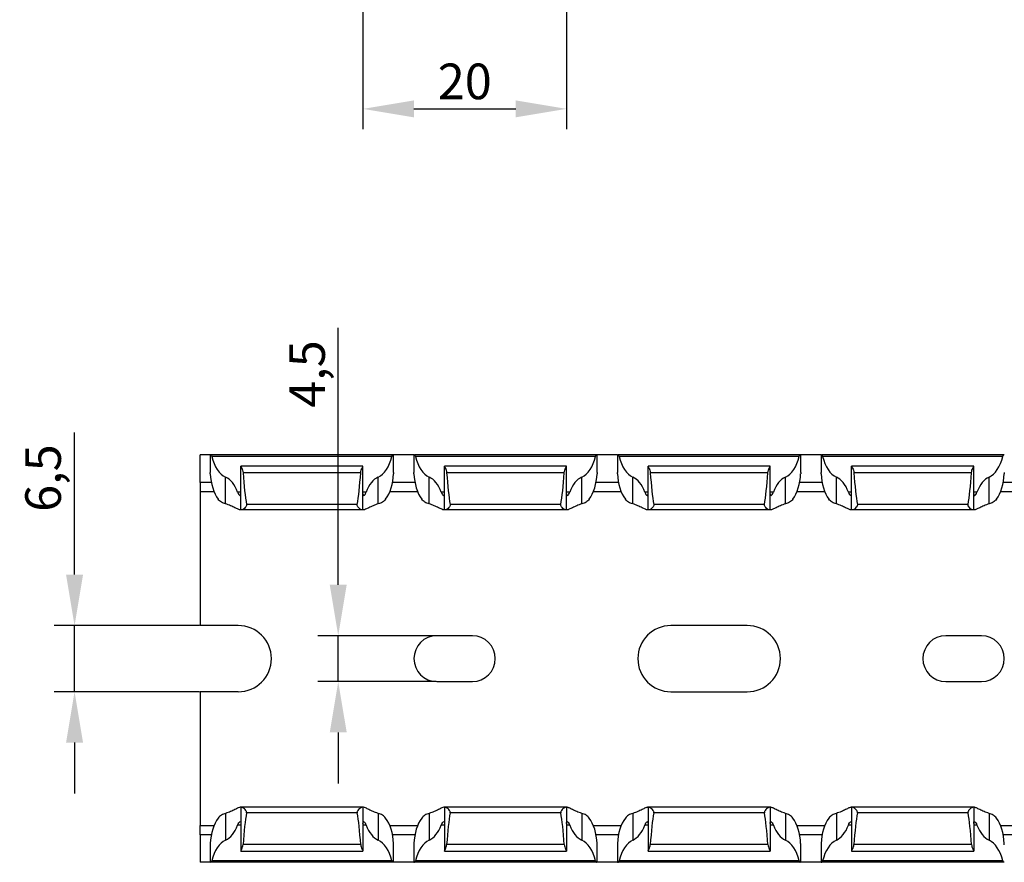
# Model space of a CAD drawing. Units: millimetres. Extents: x 63 to 642, y 69 to 293.
# Drawn here: x 125 to 221, y 69 to 151 of the extents above; entities that cross this region are included whole.
import ezdxf

# ---------------------------------------------------------------- set-up
doc = ezdxf.new("R2010")
doc.units = ezdxf.units.MM
doc.header["$PDSIZE"] = -1
doc.layers.add('Размеры', color=8, linetype='Continuous')
doc.styles.add('SLDTEXTSTYLE0', font='verdana.ttf')
doc.dimstyles.new('SLDDIMSTYLE1', dxfattribs={"dimtxt": 3.5, "dimasz": 5, "dimexe": 2, "dimexo": 0.0625, "dimgap": 0.875, "dimtad": 1, "dimdec": 1, "dimrnd": 1e-09, "dimzin": 9, "dimtxsty": 'SLDTEXTSTYLE0', "dimcen": 0.09, "dimadec": 1, "dimazin": 3, "dimtfac": 1, "dimtdec": 1, "dimtmove": 0, "dimatfit": 0, "dimfxl": 1, "dimfrac": 2, "dimtolj": 1, "dimtzin": 12, "dimarcsym": 0})

# ---------------------------------------------------------------- blocks, each defined once
blk = doc.blocks.new('*D15')
at = {"layer": 'Defpoints', "color": 0, "transparency": 16777216}
for p in [(130.105, 91.763), (142.437, 91.763), (142.437, 85.263)]:
    blk.add_point(p, dxfattribs=at)
at = {"layer": 'Размеры', "color": 0, "lineweight": -2, "transparency": 16777216}
for p, q in [((130.105, 96.763), (130.105, 110.722)), ((142.375, 91.763), (128.105, 91.763)), ((130.105, 85.263), (130.105, 91.763)), ((142.375, 85.263), (128.105, 85.263)), ((130.105, 80.263), (130.105, 75.263))]:
    blk.add_line(p, q, dxfattribs=at)
at = {"layer": 'Размеры', "color": 0, "transparency": 16777216}
for points in [[(129.271, 96.763), (130.938, 96.763), (130.105, 91.763)], [(129.271, 80.263), (130.938, 80.263), (130.105, 85.263)]]:
    blk.add_solid(points, dxfattribs=at)
at = {"layer": 'Размеры', "color": 0, "transparency": 16777216, "insert": (127.012, 106.243), "char_height": 3.5, "attachment_point": 5, "rotation": 90, "style": 'SLDTEXTSTYLE0'}
blk.add_mtext('\\A1;6,5', dxfattribs=at)
blk = doc.blocks.new('*D16')
at = {"layer": 'Defpoints', "color": 0, "transparency": 16777216}
for p in [(156.006, 90.763), (167.437, 90.763), (165.687, 86.263)]:
    blk.add_point(p, dxfattribs=at)
at = {"layer": 'Размеры', "color": 0, "lineweight": -2, "transparency": 16777216}
for p, q in [((156.006, 95.763), (156.006, 121.011)), ((167.375, 90.763), (154.006, 90.763)), ((156.006, 86.263), (156.006, 90.763)), ((165.625, 86.263), (154.006, 86.263)), ((156.006, 81.263), (156.006, 76.263))]:
    blk.add_line(p, q, dxfattribs=at)
at = {"layer": 'Размеры', "color": 0, "transparency": 16777216}
for points in [[(155.173, 95.763), (156.84, 95.763), (156.006, 90.763)], [(155.173, 81.263), (156.84, 81.263), (156.006, 86.263)]]:
    blk.add_solid(points, dxfattribs=at)
at = {"layer": 'Размеры', "color": 0, "transparency": 16777216, "insert": (152.946, 116.461), "char_height": 3.5, "attachment_point": 5, "rotation": 90, "style": 'SLDTEXTSTYLE0'}
blk.add_mtext('\\A1;4,5', dxfattribs=at)
blk = doc.blocks.new('*D17')
at = {"layer": 'Defpoints', "color": 0, "transparency": 16777216}
for p in [(158.437, 171.301), (178.437, 171.301), (178.437, 142.5)]:
    blk.add_point(p, dxfattribs=at)
at = {"layer": 'Размеры', "color": 0, "lineweight": -2, "transparency": 16777216}
for p, q in [((158.437, 171.238), (158.437, 140.5)), ((178.437, 171.238), (178.437, 140.5)), ((163.437, 142.5), (173.437, 142.5))]:
    blk.add_line(p, q, dxfattribs=at)
at = {"layer": 'Размеры', "color": 0, "transparency": 16777216}
for points in [[(163.437, 143.333), (163.437, 141.667), (158.437, 142.5)], [(173.437, 143.333), (173.437, 141.667), (178.437, 142.5)]]:
    blk.add_solid(points, dxfattribs=at)
at = {"layer": 'Размеры', "color": 0, "transparency": 16777216, "insert": (168.437, 145.198), "char_height": 3.5, "attachment_point": 5, "style": 'SLDTEXTSTYLE0'}
blk.add_mtext('\\A1;20', dxfattribs=at)

msp = doc.modelspace()

# ---------------------------------------------------------------- linework, layer by layer
at = {"color": 7, "linetype": 'Continuous', "lineweight": 30}
for p, q in [((142.437, 105.813), (142.437, 108.513)), ((143.437, 108.513), (142.437, 108.513)), ((143.437, 108.513), (143.437, 106.784)), ((143.504, 108.513), (143.437, 108.513)), ((161.37, 108.513), (143.504, 108.513)), ((161.282, 108.363), (143.592, 108.363)), ((161.437, 108.513), (161.37, 108.513)), ((161.437, 106.783), (161.437, 108.513)), ((163.437, 108.513), (161.437, 108.513)), ((163.437, 108.513), (163.437, 106.784)), ((163.437, 108.513), (163.504, 108.513)), ((181.37, 108.513), (163.504, 108.513)), ((181.282, 108.363), (163.592, 108.363)), ((181.437, 108.513), (181.37, 108.513)), ((181.437, 106.783), (181.437, 108.513)), ((183.437, 108.513), (181.437, 108.513)), ((183.437, 108.513), (183.437, 106.782)), ((183.437, 108.513), (183.504, 108.513)), ((201.37, 108.513), (183.504, 108.513)), ((201.282, 108.363), (183.592, 108.363)), ((201.437, 108.513), (201.37, 108.513)), ((201.437, 106.783), (201.437, 108.513)), ((203.437, 108.513), (201.437, 108.513)), ((203.437, 108.513), (203.437, 106.782)), ((203.437, 108.513), (203.504, 108.513)), ((221.37, 108.513), (203.504, 108.513)), ((221.282, 108.363), (203.592, 108.363)), ((221.437, 108.513), (221.37, 108.513)), ((158.437, 107.413), (146.437, 107.413)), ((146.437, 107.413), (146.437, 107.41)), ((146.437, 103.113), (146.437, 107.41)), ((158.437, 107.41), (158.437, 107.413)), ((158.437, 103.113), (158.437, 107.41)), ((178.437, 107.413), (166.437, 107.413)), ((166.437, 107.413), (166.437, 107.41)), ((166.437, 103.113), (166.437, 107.41)), ((178.437, 107.41), (178.437, 107.413)), ((178.437, 103.113), (178.437, 107.41)), ((198.437, 107.413), (186.437, 107.413)), ((186.437, 107.413), (186.437, 107.41)), ((186.437, 103.113), (186.437, 107.41)), ((198.437, 107.41), (198.437, 107.413)), ((198.437, 103.113), (198.437, 107.41)), ((218.437, 107.413), (206.437, 107.413)), ((206.437, 107.413), (206.437, 107.41)), ((206.437, 103.113), (206.437, 107.41)), ((218.437, 107.41), (218.437, 107.413)), ((218.437, 103.113), (218.437, 107.41)), ((158.216, 106.774), (146.658, 106.774)), ((178.216, 106.774), (166.658, 106.774)), ((198.216, 106.774), (186.658, 106.774)), ((218.216, 106.774), (206.658, 106.774)), ((142.437, 105.813), (142.437, 104.913)), ((144.937, 103.706), (144.937, 106.346)), ((159.937, 103.706), (159.937, 106.346)), ((164.937, 103.706), (164.937, 106.346)), ((179.937, 103.706), (179.937, 106.346)), ((184.937, 103.706), (184.937, 106.346)), ((199.937, 103.706), (199.937, 106.346)), ((204.937, 103.706), (204.937, 106.346)), ((219.937, 103.706), (219.937, 106.346)), ((142.437, 104.913), (143.799, 104.913)), ((142.437, 104.913), (142.437, 91.763)), ((161.075, 104.913), (163.799, 104.913)), ((181.075, 104.913), (183.799, 104.913)), ((201.075, 104.913), (203.799, 104.913)), ((221.075, 104.913), (223.799, 104.913)), ((157.873, 103.657), (147.001, 103.657)), ((177.873, 103.657), (167.001, 103.657)), ((197.873, 103.657), (187.001, 103.657)), ((217.873, 103.657), (207.001, 103.657)), ((146.437, 103.113), (146.38, 103.113)), ((146.522, 103.113), (146.437, 103.113)), ((158.353, 103.113), (146.522, 103.113)), ((158.437, 103.113), (158.353, 103.113)), ((158.494, 103.113), (158.437, 103.113)), ((166.437, 103.113), (166.38, 103.113)), ((166.522, 103.113), (166.437, 103.113)), ((178.353, 103.113), (166.522, 103.113)), ((178.437, 103.113), (178.353, 103.113)), ((178.494, 103.113), (178.437, 103.113)), ((186.437, 103.113), (186.38, 103.113)), ((186.522, 103.113), (186.437, 103.113)), ((198.353, 103.113), (186.522, 103.113)), ((198.437, 103.113), (198.353, 103.113)), ((198.494, 103.113), (198.437, 103.113)), ((206.437, 103.113), (206.38, 103.113)), ((206.522, 103.113), (206.437, 103.113)), ((218.353, 103.113), (206.522, 103.113)), ((218.437, 103.113), (218.353, 103.113)), ((218.494, 103.113), (218.437, 103.113)), ((146.187, 91.763), (142.437, 91.763)), ((196.187, 91.763), (188.687, 91.763)), ((169.187, 90.763), (165.687, 90.763)), ((219.187, 90.763), (215.687, 90.763)), ((165.687, 86.263), (169.187, 86.263)), ((215.687, 86.263), (219.187, 86.263)), ((146.187, 85.263), (142.437, 85.263)), ((142.437, 85.263), (142.437, 72.113)), ((188.687, 85.263), (196.187, 85.263)), ((146.437, 73.913), (146.38, 73.913)), ((146.437, 73.913), (146.437, 69.617)), ((146.522, 73.913), (146.437, 73.913)), ((158.353, 73.913), (146.522, 73.913)), ((158.437, 73.913), (158.353, 73.913)), ((158.437, 73.913), (158.437, 69.617)), ((158.494, 73.913), (158.437, 73.913)), ((166.437, 73.913), (166.38, 73.913)), ((166.437, 73.913), (166.437, 69.617)), ((166.522, 73.913), (166.437, 73.913)), ((178.353, 73.913), (166.522, 73.913)), ((178.437, 73.913), (178.353, 73.913)), ((178.437, 73.913), (178.437, 69.617)), ((178.494, 73.913), (178.437, 73.913)), ((186.437, 73.913), (186.38, 73.913)), ((186.437, 73.913), (186.437, 69.617)), ((186.522, 73.913), (186.437, 73.913)), ((198.353, 73.913), (186.522, 73.913)), ((198.437, 73.913), (198.353, 73.913)), ((198.437, 73.913), (198.437, 69.617)), ((198.494, 73.913), (198.437, 73.913)), ((206.437, 73.913), (206.38, 73.913)), ((206.437, 73.913), (206.437, 69.617)), ((206.522, 73.913), (206.437, 73.913)), ((218.353, 73.913), (206.522, 73.913)), ((218.437, 73.913), (218.353, 73.913)), ((218.437, 73.913), (218.437, 69.617)), ((218.494, 73.913), (218.437, 73.913)), ((144.937, 73.32), (144.937, 70.68)), ((157.873, 73.37), (147.001, 73.37)), ((159.937, 73.32), (159.937, 70.68)), ((164.937, 73.32), (164.937, 70.68)), ((177.873, 73.37), (167.001, 73.37)), ((179.937, 73.32), (179.937, 70.68)), ((184.937, 73.32), (184.937, 70.68)), ((197.873, 73.37), (187.001, 73.37)), ((199.937, 73.32), (199.937, 70.68)), ((204.937, 73.32), (204.937, 70.68)), ((217.873, 73.37), (207.001, 73.37)), ((219.937, 73.32), (219.937, 70.68)), ((142.437, 72.113), (143.799, 72.113)), ((142.437, 71.213), (142.437, 72.113)), ((161.075, 72.113), (163.799, 72.113)), ((181.075, 72.113), (183.799, 72.113)), ((201.075, 72.113), (203.799, 72.113)), ((221.075, 72.113), (223.799, 72.113)), ((142.437, 71.213), (142.437, 68.513)), ((143.437, 70.242), (143.437, 68.513)), ((158.216, 70.252), (146.658, 70.252)), ((161.437, 68.513), (161.437, 70.243)), ((163.437, 70.242), (163.437, 68.513)), ((178.216, 70.252), (166.658, 70.252)), ((181.437, 68.513), (181.437, 70.243)), ((183.437, 70.244), (183.437, 68.513)), ((198.216, 70.252), (186.658, 70.252)), ((201.437, 68.513), (201.437, 70.243)), ((203.437, 70.244), (203.437, 68.513)), ((218.216, 70.252), (206.658, 70.252)), ((146.437, 69.613), (146.437, 69.617)), ((146.437, 69.613), (158.437, 69.613)), ((158.437, 69.617), (158.437, 69.613)), ((166.437, 69.613), (166.437, 69.617)), ((166.437, 69.613), (178.437, 69.613)), ((178.437, 69.617), (178.437, 69.613)), ((186.437, 69.613), (186.437, 69.617)), ((186.437, 69.613), (198.437, 69.613)), ((198.437, 69.617), (198.437, 69.613)), ((206.437, 69.613), (206.437, 69.617)), ((206.437, 69.613), (218.437, 69.613)), ((218.437, 69.617), (218.437, 69.613)), ((143.437, 68.513), (142.437, 68.513)), ((143.504, 68.513), (143.437, 68.513)), ((161.37, 68.513), (143.504, 68.513)), ((161.282, 68.663), (143.592, 68.663)), ((161.437, 68.513), (161.37, 68.513)), ((163.437, 68.513), (161.437, 68.513)), ((163.437, 68.513), (163.504, 68.513)), ((181.37, 68.513), (163.504, 68.513)), ((181.282, 68.663), (163.592, 68.663)), ((181.437, 68.513), (181.37, 68.513)), ((183.437, 68.513), (181.437, 68.513)), ((183.437, 68.513), (183.504, 68.513)), ((201.37, 68.513), (183.504, 68.513)), ((201.282, 68.663), (183.592, 68.663)), ((201.437, 68.513), (201.37, 68.513)), ((203.437, 68.513), (201.437, 68.513)), ((203.437, 68.513), (203.504, 68.513)), ((221.37, 68.513), (203.504, 68.513)), ((221.282, 68.663), (203.592, 68.663)), ((221.437, 68.513), (221.37, 68.513))]:
    msp.add_line(p, q, dxfattribs=at)
at = {"color": 8, "linetype": 'Continuous', "lineweight": 30}
for p, q in [((143.538, 105.813), (142.437, 105.813)), ((163.538, 105.813), (161.336, 105.813)), ((183.538, 105.813), (181.336, 105.813)), ((203.538, 105.813), (201.336, 105.813)), ((223.538, 105.813), (221.336, 105.813)), ((146.437, 104.863), (146.12, 104.863)), ((158.754, 104.863), (158.437, 104.863)), ((166.437, 104.863), (166.12, 104.863)), ((178.754, 104.863), (178.437, 104.863)), ((186.437, 104.863), (186.12, 104.863)), ((198.754, 104.863), (198.437, 104.863)), ((206.437, 104.863), (206.12, 104.863)), ((218.754, 104.863), (218.437, 104.863)), ((146.437, 72.163), (146.12, 72.163)), ((158.754, 72.163), (158.437, 72.163)), ((166.437, 72.163), (166.12, 72.163)), ((178.754, 72.163), (178.437, 72.163)), ((186.437, 72.163), (186.12, 72.163)), ((198.754, 72.163), (198.437, 72.163)), ((206.437, 72.163), (206.12, 72.163)), ((218.754, 72.163), (218.437, 72.163)), ((143.538, 71.213), (142.437, 71.213)), ((163.538, 71.213), (161.336, 71.213)), ((183.538, 71.213), (181.336, 71.213)), ((203.538, 71.213), (201.336, 71.213)), ((223.538, 71.213), (221.336, 71.213))]:
    msp.add_line(p, q, dxfattribs=at)
at = {"color": 7, "linetype": 'Continuous', "lineweight": 30}
for centre, radius, start, end in [((146.187, 88.513), 3.25, 270, 90), ((188.687, 88.513), 3.25, 90, 270), ((196.187, 88.513), 3.25, 270, 90), ((165.687, 88.513), 2.25, 90, 270), ((169.187, 88.513), 2.25, 270, 90), ((215.687, 88.513), 2.25, 90, 270), ((219.187, 88.513), 2.25, 270, 90)]:
    msp.add_arc(centre, radius, start, end, dxfattribs=at)
for centre, major_axis, ratio, start_param, end_param in [((145.437, 109.7), (0, 3.464), 0.57735, 1.96708, 2.888912), ((159.437, 109.7), (0, 3.464), 0.57735, 3.394273, 4.316105), ((165.437, 109.7), (0, 3.464), 0.57735, 1.96708, 2.888912), ((179.437, 109.7), (0, 3.464), 0.57735, 3.394273, 4.316105), ((185.437, 109.7), (0, 3.464), 0.57735, 1.96708, 2.888912), ((199.437, 109.7), (0, 3.464), 0.57735, 3.394273, 4.316105), ((205.437, 109.7), (0, 3.464), 0.57735, 1.96708, 2.888912), ((219.437, 109.7), (0, 3.464), 0.57735, 3.394273, 4.316105), ((145.437, 106.9), (0, 3.464), 0.57735, 1.6393, 2.48183), ((147.437, 113.944), (0, 11.43), 0.087489, 2.248826, 2.690566), ((157.437, 113.944), (0, 11.43), 0.087489, 3.592619, 4.034359), ((159.437, 106.9), (0, 3.464), 0.57735, 3.801355, 4.643885), ((165.437, 106.9), (0, 3.464), 0.57735, 1.6393, 2.48183), ((167.437, 113.944), (0, 11.43), 0.087489, 2.248826, 2.690566), ((177.437, 113.944), (0, 11.43), 0.087489, 3.592619, 4.034359), ((179.437, 106.9), (0, 3.464), 0.57735, 3.801355, 4.643885), ((185.437, 106.9), (0, 3.464), 0.57735, 1.6393, 2.48183), ((187.437, 113.944), (0, 11.43), 0.087489, 2.248826, 2.690566), ((197.437, 113.944), (0, 11.43), 0.087489, 3.592619, 4.034359), ((199.437, 106.9), (0, 3.464), 0.57735, 3.801355, 4.643885), ((205.437, 106.9), (0, 3.464), 0.57735, 1.6393, 2.48183), ((207.437, 113.944), (0, 11.43), 0.087489, 2.248826, 2.690566), ((217.437, 113.944), (0, 11.43), 0.087489, 3.592619, 4.034359), ((219.437, 106.9), (0, 3.464), 0.57735, 3.801355, 4.643885), ((144.437, 102.992), (0, 3.464), 0.57735, 5.282988, 6.030505), ((160.437, 102.992), (0, 3.464), 0.57735, 0.25268, 1.000198), ((164.437, 102.992), (0, 3.464), 0.57735, 5.282988, 6.030505), ((180.437, 102.992), (0, 3.464), 0.57735, 0.25268, 1.000198), ((184.437, 102.992), (0, 3.464), 0.57735, 5.282988, 6.030505), ((200.437, 102.992), (0, 3.464), 0.57735, 0.25268, 1.000198), ((204.437, 102.992), (0, 3.464), 0.57735, 5.282988, 6.030505), ((220.437, 102.992), (0, 3.464), 0.57735, 0.25268, 1.000198), ((145.437, 70.126), (0, 3.464), 0.57735, 0.659763, 1.502293), ((147.437, 63.082), (0, 11.43), 0.087489, 0.451027, 0.892766), ((157.437, 63.082), (0, 11.43), 0.087489, 5.390419, 5.832158), ((159.437, 70.126), (0, 3.464), 0.57735, 4.780893, 5.623423), ((165.437, 70.126), (0, 3.464), 0.57735, 0.659763, 1.502293), ((167.437, 63.082), (0, 11.43), 0.087489, 0.451027, 0.892766), ((177.437, 63.082), (0, 11.43), 0.087489, 5.390419, 5.832158), ((179.437, 70.126), (0, 3.464), 0.57735, 4.780893, 5.623423), ((185.437, 70.126), (0, 3.464), 0.57735, 0.659763, 1.502293), ((187.437, 63.082), (0, 11.43), 0.087489, 0.451027, 0.892766), ((197.437, 63.082), (0, 11.43), 0.087489, 5.390419, 5.832158), ((199.437, 70.126), (0, 3.464), 0.57735, 4.780893, 5.623423), ((205.437, 70.126), (0, 3.464), 0.57735, 0.659763, 1.502293), ((207.437, 63.082), (0, 11.43), 0.087489, 0.451027, 0.892766), ((217.437, 63.082), (0, 11.43), 0.087489, 5.390419, 5.832158), ((219.437, 70.126), (0, 3.464), 0.57735, 4.780893, 5.623423), ((144.437, 74.034), (0, 3.464), 0.57735, 3.394273, 4.14179), ((160.437, 74.034), (0, 3.464), 0.57735, 2.141395, 2.888912), ((164.437, 74.034), (0, 3.464), 0.57735, 3.394273, 4.14179), ((180.437, 74.034), (0, 3.464), 0.57735, 2.141395, 2.888912), ((184.437, 74.034), (0, 3.464), 0.57735, 3.394273, 4.14179), ((200.437, 74.034), (0, 3.464), 0.57735, 2.141395, 2.888912), ((204.437, 74.034), (0, 3.464), 0.57735, 3.394273, 4.14179), ((220.437, 74.034), (0, 3.464), 0.57735, 2.141395, 2.888912), ((145.437, 67.326), (0, 3.464), 0.57735, 0.25268, 1.174513), ((159.437, 67.326), (0, 3.464), 0.57735, 5.108673, 6.030505), ((165.437, 67.326), (0, 3.464), 0.57735, 0.25268, 1.174513), ((179.437, 67.326), (0, 3.464), 0.57735, 5.108673, 6.030505), ((185.437, 67.326), (0, 3.464), 0.57735, 0.25268, 1.174513), ((199.437, 67.326), (0, 3.464), 0.57735, 5.108673, 6.030505), ((205.437, 67.326), (0, 3.464), 0.57735, 0.25268, 1.174513), ((219.437, 67.326), (0, 3.464), 0.57735, 5.108673, 6.030505)]:
    msp.add_ellipse(centre, major_axis=major_axis, ratio=ratio, start_param=start_param, end_param=end_param, dxfattribs=at)
for points in [[(143.504, 108.513), (143.532, 108.513), (143.57, 108.456), (143.592, 108.363)], [(161.282, 108.363), (161.305, 108.456), (161.342, 108.513), (161.37, 108.513)], [(163.504, 108.513), (163.532, 108.513), (163.57, 108.456), (163.592, 108.363)], [(143.504, 68.513), (143.532, 68.513), (143.57, 68.57), (143.592, 68.663)], [(161.282, 68.663), (161.305, 68.57), (161.342, 68.513), (161.37, 68.513)], [(163.504, 68.513), (163.532, 68.513), (163.57, 68.57), (163.592, 68.663)]]:
    msp.add_open_spline(points, degree=3, dxfattribs=at)
for points, knots in [([(181.282, 108.363), (181.293, 108.409), (181.309, 108.447), (181.34, 108.499), (181.356, 108.513), (181.37, 108.513)], [0, 0, 0, 0, 0.5, 0.5, 1, 1, 1, 1]), ([(183.504, 108.513), (183.518, 108.513), (183.534, 108.499), (183.566, 108.447), (183.581, 108.41), (183.592, 108.363)], [0, 0, 0, 0, 0.5, 0.5, 1, 1, 1, 1]), ([(201.282, 108.363), (201.293, 108.409), (201.309, 108.447), (201.34, 108.499), (201.356, 108.513), (201.37, 108.513)], [0, 0, 0, 0, 0.5, 0.5, 1, 1, 1, 1]), ([(203.504, 108.513), (203.518, 108.513), (203.534, 108.499), (203.566, 108.447), (203.581, 108.41), (203.592, 108.363)], [0, 0, 0, 0, 0.5, 0.5, 1, 1, 1, 1]), ([(221.282, 108.363), (221.293, 108.409), (221.309, 108.447), (221.34, 108.499), (221.356, 108.513), (221.37, 108.513)], [0, 0, 0, 0, 0.5, 0.5, 1, 1, 1, 1]), ([(146.437, 107.41), (146.437, 107.393), (146.482, 107.315), (146.587, 107.09), (146.647, 106.941), (146.658, 106.774)], [0, 0, 0, 0, 0.5, 0.5, 1, 1, 1, 1]), ([(158.216, 106.774), (158.228, 106.941), (158.288, 107.091), (158.366, 107.259), (158.391, 107.307), (158.427, 107.378), (158.437, 107.401), (158.437, 107.41)], [0, 0, 0, 0, 0.5, 0.5, 0.75, 0.75, 1, 1, 1, 1]), ([(166.437, 107.41), (166.437, 107.401), (166.448, 107.378), (166.484, 107.306), (166.508, 107.259), (166.587, 107.09), (166.647, 106.941), (166.658, 106.774)], [0, 0, 0, 0, 0.25, 0.25, 0.5, 0.5, 1, 1, 1, 1]), ([(178.216, 106.774), (178.228, 106.94), (178.288, 107.091), (178.366, 107.259), (178.391, 107.307), (178.427, 107.378), (178.437, 107.401), (178.437, 107.41)], [0, 0, 0, 0, 0.5, 0.5, 0.75, 0.75, 1, 1, 1, 1]), ([(186.437, 107.41), (186.437, 107.401), (186.448, 107.378), (186.483, 107.307), (186.508, 107.259), (186.587, 107.09), (186.647, 106.941), (186.658, 106.774)], [0, 0, 0, 0, 0.25, 0.25, 0.5, 0.5, 1, 1, 1, 1]), ([(198.216, 106.774), (198.228, 106.94), (198.288, 107.091), (198.366, 107.259), (198.391, 107.307), (198.427, 107.378), (198.437, 107.401), (198.437, 107.41)], [0, 0, 0, 0, 0.5, 0.5, 0.75, 0.75, 1, 1, 1, 1]), ([(206.437, 107.41), (206.437, 107.401), (206.448, 107.378), (206.483, 107.307), (206.508, 107.259), (206.587, 107.09), (206.647, 106.941), (206.658, 106.774)], [0, 0, 0, 0, 0.25, 0.25, 0.5, 0.5, 1, 1, 1, 1]), ([(218.216, 106.774), (218.228, 106.94), (218.288, 107.091), (218.366, 107.259), (218.391, 107.307), (218.427, 107.378), (218.437, 107.401), (218.437, 107.41)], [0, 0, 0, 0, 0.5, 0.5, 0.75, 0.75, 1, 1, 1, 1]), ([(143.442, 106.663), (143.441, 106.691), (143.438, 106.743), (143.438, 106.771), (143.437, 106.784)], [0, 0, 0, 0, 0.5427885, 1, 1, 1, 1]), ([(161.437, 106.783), (161.437, 106.773), (161.437, 106.748), (161.434, 106.699), (161.433, 106.667), (161.432, 106.663)], [0, 0, 0, 0, 0.388498, 0.929495, 1, 1, 1, 1]), ([(163.442, 106.663), (163.441, 106.691), (163.438, 106.743), (163.438, 106.771), (163.437, 106.784)], [0, 0, 0, 0, 0.542789, 1, 1, 1, 1]), ([(181.437, 106.783), (181.437, 106.773), (181.437, 106.748), (181.434, 106.699), (181.433, 106.667), (181.433, 106.663)], [0, 0, 0, 0, 0.388498, 0.929495, 1, 1, 1, 1]), ([(183.442, 106.663), (183.441, 106.675), (183.44, 106.715), (183.437, 106.761), (183.438, 106.777), (183.438, 106.782)], [0, 0, 0, 0, 0.232474, 0.777062, 1, 1, 1, 1]), ([(201.437, 106.783), (201.437, 106.773), (201.437, 106.748), (201.434, 106.699), (201.433, 106.667), (201.433, 106.663)], [0, 0, 0, 0, 0.388498, 0.929495, 1, 1, 1, 1]), ([(203.442, 106.663), (203.441, 106.675), (203.44, 106.715), (203.437, 106.761), (203.438, 106.777), (203.438, 106.782)], [0, 0, 0, 0, 0.232474, 0.777062, 1, 1, 1, 1]), ([(221.437, 106.783), (221.437, 106.773), (221.437, 106.748), (221.434, 106.699), (221.433, 106.667), (221.433, 106.663)], [0, 0, 0, 0, 0.388498, 0.929495, 1, 1, 1, 1]), ([(146.12, 104.863), (146.154, 104.773), (146.195, 104.698), (146.275, 104.582), (146.315, 104.542), (146.378, 104.506), (146.403, 104.511), (146.432, 104.57), (146.437, 104.624), (146.437, 104.698)], [0, 0, 0, 0, 0.25, 0.25, 0.5, 0.5, 0.75, 0.75, 1, 1, 1, 1]), ([(158.437, 104.698), (158.437, 104.625), (158.442, 104.57), (158.472, 104.51), (158.496, 104.506), (158.56, 104.542), (158.599, 104.582), (158.68, 104.698), (158.721, 104.773), (158.754, 104.863)], [0, 0, 0, 0, 0.25, 0.25, 0.5, 0.5, 0.75, 0.75, 1, 1, 1, 1]), ([(166.12, 104.863), (166.154, 104.773), (166.195, 104.698), (166.275, 104.582), (166.315, 104.542), (166.378, 104.506), (166.403, 104.511), (166.432, 104.57), (166.437, 104.624), (166.437, 104.698)], [0, 0, 0, 0, 0.25, 0.25, 0.5, 0.5, 0.75, 0.75, 1, 1, 1, 1]), ([(178.437, 104.698), (178.437, 104.625), (178.442, 104.57), (178.472, 104.511), (178.496, 104.506), (178.592, 104.56), (178.688, 104.685), (178.754, 104.863)], [0, 0, 0, 0, 0.25, 0.25, 0.5, 0.5, 1, 1, 1, 1]), ([(186.12, 104.863), (186.187, 104.684), (186.283, 104.559), (186.378, 104.506), (186.403, 104.511), (186.432, 104.57), (186.437, 104.624), (186.437, 104.698)], [0, 0, 0, 0, 0.5, 0.5, 0.75, 0.75, 1, 1, 1, 1]), ([(198.437, 104.698), (198.437, 104.625), (198.442, 104.57), (198.472, 104.511), (198.496, 104.506), (198.592, 104.56), (198.688, 104.685), (198.754, 104.863)], [0, 0, 0, 0, 0.25, 0.25, 0.5, 0.5, 1, 1, 1, 1]), ([(206.12, 104.863), (206.187, 104.684), (206.283, 104.559), (206.378, 104.506), (206.403, 104.511), (206.432, 104.57), (206.437, 104.624), (206.437, 104.698)], [0, 0, 0, 0, 0.5, 0.5, 0.75, 0.75, 1, 1, 1, 1]), ([(218.437, 104.698), (218.437, 104.625), (218.442, 104.57), (218.472, 104.511), (218.496, 104.506), (218.592, 104.56), (218.688, 104.685), (218.754, 104.863)], [0, 0, 0, 0, 0.25, 0.25, 0.5, 0.5, 1, 1, 1, 1]), ([(144.937, 103.706), (144.787, 103.744), (144.65, 103.798), (144.402, 103.952), (144.298, 104.047), (144.211, 104.163)], [0, 0, 0, 0, 0.5, 0.5, 1, 1, 1, 1]), ([(146.38, 103.113), (146.335, 103.113), (146.266, 103.137), (146.084, 103.218), (145.975, 103.273), (145.724, 103.399), (145.585, 103.468), (145.281, 103.599), (145.115, 103.661), (144.937, 103.706)], [0, 0, 0, 0, 0.25, 0.25, 0.5, 0.5, 0.75, 0.75, 1, 1, 1, 1]), ([(147.001, 103.657), (147.009, 103.616), (147.005, 103.574), (146.981, 103.497), (146.961, 103.462), (146.895, 103.366), (146.843, 103.313), (146.74, 103.222), (146.689, 103.185), (146.596, 103.13), (146.555, 103.113), (146.522, 103.113)], [0, 0, 0, 0, 0.125, 0.125, 0.25, 0.25, 0.5, 0.5, 0.75, 0.75, 1, 1, 1, 1]), ([(158.353, 103.113), (158.32, 103.113), (158.278, 103.13), (158.185, 103.185), (158.134, 103.222), (158.031, 103.313), (157.979, 103.366), (157.913, 103.462), (157.893, 103.498), (157.869, 103.574), (157.866, 103.616), (157.873, 103.657)], [0, 0, 0, 0, 0.25, 0.25, 0.5, 0.5, 0.75, 0.75, 0.875, 0.875, 1, 1, 1, 1]), ([(159.937, 103.706), (159.76, 103.662), (159.595, 103.6), (159.292, 103.469), (159.151, 103.399), (158.902, 103.275), (158.791, 103.218), (158.61, 103.138), (158.539, 103.113), (158.494, 103.113)], [0, 0, 0, 0, 0.25, 0.25, 0.5, 0.5, 0.75, 0.75, 1, 1, 1, 1]), ([(160.663, 104.163), (160.577, 104.047), (160.473, 103.952), (160.224, 103.798), (160.087, 103.744), (159.937, 103.706)], [0, 0, 0, 0, 0.5, 0.5, 1, 1, 1, 1]), ([(164.937, 103.706), (164.788, 103.743), (164.65, 103.798), (164.402, 103.952), (164.298, 104.047), (164.211, 104.163)], [0, 0, 0, 0, 0.5, 0.5, 1, 1, 1, 1]), ([(166.38, 103.113), (166.335, 103.113), (166.266, 103.137), (166.084, 103.218), (165.974, 103.274), (165.723, 103.4), (165.584, 103.468), (165.279, 103.6), (165.113, 103.662), (164.937, 103.706)], [0, 0, 0, 0, 0.25, 0.25, 0.5, 0.5, 0.75, 0.75, 1, 1, 1, 1]), ([(167.001, 103.657), (167.009, 103.616), (167.005, 103.574), (166.981, 103.497), (166.961, 103.462), (166.895, 103.366), (166.843, 103.313), (166.74, 103.222), (166.689, 103.185), (166.596, 103.13), (166.555, 103.113), (166.522, 103.113)], [0, 0, 0, 0, 0.125, 0.125, 0.25, 0.25, 0.5, 0.5, 0.75, 0.75, 1, 1, 1, 1]), ([(178.353, 103.113), (178.32, 103.113), (178.278, 103.13), (178.185, 103.184), (178.134, 103.222), (178.032, 103.313), (177.979, 103.366), (177.913, 103.462), (177.894, 103.497), (177.869, 103.575), (177.866, 103.617), (177.873, 103.657)], [0, 0, 0, 0, 0.25, 0.25, 0.5, 0.5, 0.75, 0.75, 0.875, 0.875, 1, 1, 1, 1]), ([(179.937, 103.706), (179.76, 103.662), (179.595, 103.6), (179.291, 103.469), (179.151, 103.399), (178.902, 103.275), (178.79, 103.218), (178.655, 103.157), (178.614, 103.141), (178.545, 103.119), (178.516, 103.113), (178.494, 103.113)], [0, 0, 0, 0, 0.25, 0.25, 0.5, 0.5, 0.75, 0.75, 0.875, 0.875, 1, 1, 1, 1]), ([(180.663, 104.163), (180.578, 104.048), (180.472, 103.952), (180.226, 103.799), (180.086, 103.743), (179.937, 103.706)], [0, 0, 0, 0, 0.5, 0.5, 1, 1, 1, 1]), ([(184.937, 103.706), (184.789, 103.743), (184.649, 103.799), (184.403, 103.951), (184.297, 104.048), (184.211, 104.163)], [0, 0, 0, 0, 0.5, 0.5, 1, 1, 1, 1]), ([(186.38, 103.113), (186.358, 103.113), (186.329, 103.119), (186.26, 103.141), (186.22, 103.157), (186.084, 103.218), (185.974, 103.274), (185.722, 103.4), (185.583, 103.469), (185.279, 103.6), (185.113, 103.662), (184.937, 103.706)], [0, 0, 0, 0, 0.125, 0.125, 0.25, 0.25, 0.5, 0.5, 0.75, 0.75, 1, 1, 1, 1]), ([(187.001, 103.657), (187.009, 103.617), (187.005, 103.575), (186.981, 103.497), (186.961, 103.462), (186.895, 103.366), (186.843, 103.313), (186.74, 103.222), (186.689, 103.184), (186.596, 103.13), (186.554, 103.113), (186.522, 103.113)], [0, 0, 0, 0, 0.125, 0.125, 0.25, 0.25, 0.5, 0.5, 0.75, 0.75, 1, 1, 1, 1]), ([(198.353, 103.113), (198.32, 103.113), (198.278, 103.13), (198.185, 103.184), (198.134, 103.222), (198.032, 103.313), (197.979, 103.366), (197.913, 103.462), (197.894, 103.497), (197.869, 103.575), (197.866, 103.617), (197.873, 103.657)], [0, 0, 0, 0, 0.25, 0.25, 0.5, 0.5, 0.75, 0.75, 0.875, 0.875, 1, 1, 1, 1]), ([(199.937, 103.706), (199.76, 103.662), (199.595, 103.6), (199.291, 103.469), (199.151, 103.399), (198.902, 103.275), (198.79, 103.218), (198.655, 103.157), (198.614, 103.141), (198.545, 103.119), (198.516, 103.113), (198.494, 103.113)], [0, 0, 0, 0, 0.25, 0.25, 0.5, 0.5, 0.75, 0.75, 0.875, 0.875, 1, 1, 1, 1]), ([(200.663, 104.163), (200.578, 104.048), (200.472, 103.952), (200.226, 103.799), (200.086, 103.743), (199.937, 103.706)], [0, 0, 0, 0, 0.5, 0.5, 1, 1, 1, 1]), ([(204.937, 103.706), (204.789, 103.743), (204.649, 103.799), (204.403, 103.951), (204.297, 104.048), (204.211, 104.163)], [0, 0, 0, 0, 0.5, 0.5, 1, 1, 1, 1]), ([(206.38, 103.113), (206.358, 103.113), (206.329, 103.119), (206.26, 103.141), (206.22, 103.157), (206.084, 103.218), (205.974, 103.274), (205.722, 103.4), (205.583, 103.469), (205.279, 103.6), (205.113, 103.662), (204.937, 103.706)], [0, 0, 0, 0, 0.125, 0.125, 0.25, 0.25, 0.5, 0.5, 0.75, 0.75, 1, 1, 1, 1]), ([(207.001, 103.657), (207.009, 103.617), (207.005, 103.575), (206.981, 103.497), (206.961, 103.462), (206.895, 103.366), (206.843, 103.313), (206.74, 103.222), (206.689, 103.184), (206.596, 103.13), (206.554, 103.113), (206.522, 103.113)], [0, 0, 0, 0, 0.125, 0.125, 0.25, 0.25, 0.5, 0.5, 0.75, 0.75, 1, 1, 1, 1]), ([(218.353, 103.113), (218.32, 103.113), (218.278, 103.13), (218.185, 103.184), (218.134, 103.222), (218.032, 103.313), (217.979, 103.366), (217.913, 103.462), (217.894, 103.497), (217.869, 103.575), (217.866, 103.617), (217.873, 103.657)], [0, 0, 0, 0, 0.25, 0.25, 0.5, 0.5, 0.75, 0.75, 0.875, 0.875, 1, 1, 1, 1]), ([(219.937, 103.706), (219.76, 103.662), (219.595, 103.6), (219.291, 103.469), (219.151, 103.399), (218.902, 103.275), (218.79, 103.218), (218.655, 103.157), (218.614, 103.141), (218.545, 103.119), (218.516, 103.113), (218.494, 103.113)], [0, 0, 0, 0, 0.25, 0.25, 0.5, 0.5, 0.75, 0.75, 0.875, 0.875, 1, 1, 1, 1]), ([(220.663, 104.163), (220.578, 104.048), (220.472, 103.952), (220.226, 103.799), (220.086, 103.743), (219.937, 103.706)], [0, 0, 0, 0, 0.5, 0.5, 1, 1, 1, 1]), ([(146.38, 73.913), (146.335, 73.913), (146.266, 73.889), (146.084, 73.808), (145.975, 73.753), (145.724, 73.627), (145.585, 73.558), (145.281, 73.427), (145.115, 73.365), (144.937, 73.32)], [0, 0, 0, 0, 0.25, 0.25, 0.5, 0.5, 0.75, 0.75, 1, 1, 1, 1]), ([(147.001, 73.37), (147.009, 73.41), (147.005, 73.452), (146.981, 73.529), (146.961, 73.564), (146.895, 73.66), (146.843, 73.713), (146.74, 73.804), (146.689, 73.842), (146.596, 73.896), (146.555, 73.913), (146.522, 73.913)], [0, 0, 0, 0, 0.125, 0.125, 0.25, 0.25, 0.5, 0.5, 0.75, 0.75, 1, 1, 1, 1]), ([(158.353, 73.913), (158.32, 73.913), (158.278, 73.896), (158.185, 73.842), (158.134, 73.804), (158.031, 73.713), (157.979, 73.66), (157.913, 73.564), (157.893, 73.529), (157.869, 73.452), (157.866, 73.41), (157.873, 73.37)], [0, 0, 0, 0, 0.25, 0.25, 0.5, 0.5, 0.75, 0.75, 0.875, 0.875, 1, 1, 1, 1]), ([(159.937, 73.32), (159.76, 73.364), (159.595, 73.427), (159.292, 73.557), (159.151, 73.627), (158.902, 73.751), (158.791, 73.808), (158.61, 73.889), (158.539, 73.913), (158.494, 73.913)], [0, 0, 0, 0, 0.25, 0.25, 0.5, 0.5, 0.75, 0.75, 1, 1, 1, 1]), ([(166.38, 73.913), (166.335, 73.913), (166.266, 73.889), (166.084, 73.808), (165.974, 73.752), (165.723, 73.627), (165.584, 73.558), (165.279, 73.427), (165.113, 73.364), (164.937, 73.32)], [0, 0, 0, 0, 0.25, 0.25, 0.5, 0.5, 0.75, 0.75, 1, 1, 1, 1]), ([(167.001, 73.37), (167.009, 73.41), (167.005, 73.452), (166.981, 73.529), (166.961, 73.564), (166.895, 73.66), (166.843, 73.713), (166.74, 73.804), (166.689, 73.842), (166.596, 73.896), (166.555, 73.913), (166.522, 73.913)], [0, 0, 0, 0, 0.125, 0.125, 0.25, 0.25, 0.5, 0.5, 0.75, 0.75, 1, 1, 1, 1]), ([(178.353, 73.913), (178.32, 73.913), (178.278, 73.896), (178.185, 73.842), (178.134, 73.804), (178.032, 73.713), (177.979, 73.66), (177.913, 73.564), (177.894, 73.529), (177.869, 73.452), (177.866, 73.409), (177.873, 73.37)], [0, 0, 0, 0, 0.25, 0.25, 0.5, 0.5, 0.75, 0.75, 0.875, 0.875, 1, 1, 1, 1]), ([(179.937, 73.32), (179.76, 73.364), (179.595, 73.427), (179.291, 73.557), (179.151, 73.627), (178.902, 73.752), (178.79, 73.808), (178.655, 73.869), (178.614, 73.885), (178.545, 73.907), (178.516, 73.913), (178.494, 73.913)], [0, 0, 0, 0, 0.25, 0.25, 0.5, 0.5, 0.75, 0.75, 0.875, 0.875, 1, 1, 1, 1]), ([(186.38, 73.913), (186.358, 73.913), (186.329, 73.907), (186.26, 73.885), (186.22, 73.869), (186.084, 73.808), (185.974, 73.752), (185.722, 73.626), (185.583, 73.557), (185.279, 73.426), (185.113, 73.364), (184.937, 73.32)], [0, 0, 0, 0, 0.125, 0.125, 0.25, 0.25, 0.5, 0.5, 0.75, 0.75, 1, 1, 1, 1]), ([(187.001, 73.37), (187.009, 73.41), (187.005, 73.452), (186.981, 73.529), (186.961, 73.564), (186.895, 73.66), (186.843, 73.713), (186.74, 73.804), (186.689, 73.842), (186.596, 73.896), (186.554, 73.913), (186.522, 73.913)], [0, 0, 0, 0, 0.125, 0.125, 0.25, 0.25, 0.5, 0.5, 0.75, 0.75, 1, 1, 1, 1]), ([(198.353, 73.913), (198.32, 73.913), (198.278, 73.896), (198.185, 73.842), (198.134, 73.804), (198.032, 73.713), (197.979, 73.66), (197.913, 73.564), (197.894, 73.529), (197.869, 73.452), (197.866, 73.409), (197.873, 73.37)], [0, 0, 0, 0, 0.25, 0.25, 0.5, 0.5, 0.75, 0.75, 0.875, 0.875, 1, 1, 1, 1]), ([(199.937, 73.32), (199.76, 73.364), (199.595, 73.427), (199.291, 73.557), (199.151, 73.627), (198.902, 73.752), (198.79, 73.808), (198.655, 73.869), (198.614, 73.885), (198.545, 73.907), (198.516, 73.913), (198.494, 73.913)], [0, 0, 0, 0, 0.25, 0.25, 0.5, 0.5, 0.75, 0.75, 0.875, 0.875, 1, 1, 1, 1]), ([(206.38, 73.913), (206.358, 73.913), (206.329, 73.907), (206.26, 73.885), (206.22, 73.869), (206.084, 73.808), (205.974, 73.752), (205.722, 73.626), (205.583, 73.557), (205.279, 73.426), (205.113, 73.364), (204.937, 73.32)], [0, 0, 0, 0, 0.125, 0.125, 0.25, 0.25, 0.5, 0.5, 0.75, 0.75, 1, 1, 1, 1]), ([(207.001, 73.37), (207.009, 73.41), (207.005, 73.452), (206.981, 73.529), (206.961, 73.564), (206.895, 73.66), (206.843, 73.713), (206.74, 73.804), (206.689, 73.842), (206.596, 73.896), (206.554, 73.913), (206.522, 73.913)], [0, 0, 0, 0, 0.125, 0.125, 0.25, 0.25, 0.5, 0.5, 0.75, 0.75, 1, 1, 1, 1]), ([(218.353, 73.913), (218.32, 73.913), (218.278, 73.896), (218.185, 73.842), (218.134, 73.804), (218.032, 73.713), (217.979, 73.66), (217.913, 73.564), (217.894, 73.529), (217.869, 73.452), (217.866, 73.409), (217.873, 73.37)], [0, 0, 0, 0, 0.25, 0.25, 0.5, 0.5, 0.75, 0.75, 0.875, 0.875, 1, 1, 1, 1]), ([(219.937, 73.32), (219.76, 73.364), (219.595, 73.427), (219.291, 73.557), (219.151, 73.627), (218.902, 73.752), (218.79, 73.808), (218.655, 73.869), (218.614, 73.885), (218.545, 73.907), (218.516, 73.913), (218.494, 73.913)], [0, 0, 0, 0, 0.25, 0.25, 0.5, 0.5, 0.75, 0.75, 0.875, 0.875, 1, 1, 1, 1]), ([(144.937, 73.32), (144.787, 73.283), (144.65, 73.228), (144.402, 73.074), (144.298, 72.979), (144.211, 72.863)], [0, 0, 0, 0, 0.5, 0.5, 1, 1, 1, 1]), ([(160.663, 72.863), (160.577, 72.979), (160.473, 73.074), (160.224, 73.228), (160.087, 73.283), (159.937, 73.32)], [0, 0, 0, 0, 0.5, 0.5, 1, 1, 1, 1]), ([(164.937, 73.32), (164.788, 73.283), (164.65, 73.228), (164.402, 73.074), (164.298, 72.979), (164.211, 72.863)], [0, 0, 0, 0, 0.5, 0.5, 1, 1, 1, 1]), ([(180.663, 72.863), (180.578, 72.978), (180.472, 73.075), (180.226, 73.227), (180.086, 73.283), (179.937, 73.32)], [0, 0, 0, 0, 0.5, 0.5, 1, 1, 1, 1]), ([(184.937, 73.32), (184.789, 73.283), (184.649, 73.227), (184.403, 73.075), (184.297, 72.978), (184.211, 72.863)], [0, 0, 0, 0, 0.5, 0.5, 1, 1, 1, 1]), ([(200.663, 72.863), (200.578, 72.978), (200.472, 73.075), (200.226, 73.227), (200.086, 73.283), (199.937, 73.32)], [0, 0, 0, 0, 0.5, 0.5, 1, 1, 1, 1]), ([(204.937, 73.32), (204.789, 73.283), (204.649, 73.227), (204.403, 73.075), (204.297, 72.978), (204.211, 72.863)], [0, 0, 0, 0, 0.5, 0.5, 1, 1, 1, 1]), ([(220.663, 72.863), (220.578, 72.978), (220.472, 73.075), (220.226, 73.227), (220.086, 73.283), (219.937, 73.32)], [0, 0, 0, 0, 0.5, 0.5, 1, 1, 1, 1]), ([(146.12, 72.163), (146.154, 72.254), (146.195, 72.328), (146.275, 72.444), (146.315, 72.485), (146.378, 72.52), (146.403, 72.516), (146.432, 72.457), (146.437, 72.403), (146.437, 72.328)], [0, 0, 0, 0, 0.25, 0.25, 0.5, 0.5, 0.75, 0.75, 1, 1, 1, 1]), ([(158.437, 72.328), (158.437, 72.401), (158.442, 72.456), (158.472, 72.516), (158.496, 72.52), (158.56, 72.485), (158.599, 72.444), (158.68, 72.328), (158.721, 72.253), (158.754, 72.163)], [0, 0, 0, 0, 0.25, 0.25, 0.5, 0.5, 0.75, 0.75, 1, 1, 1, 1]), ([(166.12, 72.163), (166.154, 72.254), (166.195, 72.328), (166.275, 72.444), (166.315, 72.485), (166.378, 72.52), (166.403, 72.516), (166.432, 72.457), (166.437, 72.402), (166.437, 72.328)], [0, 0, 0, 0, 0.25, 0.25, 0.5, 0.5, 0.75, 0.75, 1, 1, 1, 1]), ([(178.437, 72.328), (178.437, 72.402), (178.442, 72.456), (178.472, 72.515), (178.496, 72.521), (178.592, 72.466), (178.688, 72.341), (178.754, 72.163)], [0, 0, 0, 0, 0.25, 0.25, 0.5, 0.5, 1, 1, 1, 1]), ([(186.12, 72.163), (186.187, 72.342), (186.283, 72.467), (186.378, 72.52), (186.403, 72.515), (186.432, 72.456), (186.437, 72.402), (186.437, 72.328)], [0, 0, 0, 0, 0.5, 0.5, 0.75, 0.75, 1, 1, 1, 1]), ([(198.437, 72.328), (198.437, 72.402), (198.442, 72.456), (198.472, 72.515), (198.496, 72.521), (198.592, 72.466), (198.688, 72.341), (198.754, 72.163)], [0, 0, 0, 0, 0.25, 0.25, 0.5, 0.5, 1, 1, 1, 1]), ([(206.12, 72.163), (206.187, 72.342), (206.283, 72.467), (206.378, 72.52), (206.403, 72.515), (206.432, 72.456), (206.437, 72.402), (206.437, 72.328)], [0, 0, 0, 0, 0.5, 0.5, 0.75, 0.75, 1, 1, 1, 1]), ([(218.437, 72.328), (218.437, 72.402), (218.442, 72.456), (218.472, 72.515), (218.496, 72.521), (218.592, 72.466), (218.688, 72.341), (218.754, 72.163)], [0, 0, 0, 0, 0.25, 0.25, 0.5, 0.5, 1, 1, 1, 1]), ([(143.442, 70.363), (143.441, 70.335), (143.438, 70.283), (143.438, 70.255), (143.437, 70.242)], [0, 0, 0, 0, 0.5427885, 1, 1, 1, 1]), ([(146.437, 69.617), (146.437, 69.633), (146.482, 69.711), (146.587, 69.936), (146.647, 70.085), (146.658, 70.252)], [0, 0, 0, 0, 0.5, 0.5, 1, 1, 1, 1]), ([(158.216, 70.252), (158.228, 70.085), (158.288, 69.936), (158.366, 69.767), (158.391, 69.719), (158.427, 69.648), (158.437, 69.625), (158.437, 69.617)], [0, 0, 0, 0, 0.5, 0.5, 0.75, 0.75, 1, 1, 1, 1]), ([(161.437, 70.243), (161.437, 70.253), (161.437, 70.278), (161.434, 70.327), (161.433, 70.359), (161.432, 70.363)], [0, 0, 0, 0, 0.388498, 0.929495, 1, 1, 1, 1]), ([(163.442, 70.363), (163.441, 70.335), (163.438, 70.283), (163.438, 70.255), (163.437, 70.242)], [0, 0, 0, 0, 0.542789, 1, 1, 1, 1]), ([(166.437, 69.617), (166.437, 69.625), (166.448, 69.648), (166.484, 69.72), (166.508, 69.767), (166.587, 69.936), (166.647, 70.085), (166.658, 70.252)], [0, 0, 0, 0, 0.25, 0.25, 0.5, 0.5, 1, 1, 1, 1]), ([(178.216, 70.252), (178.228, 70.086), (178.288, 69.936), (178.366, 69.767), (178.391, 69.719), (178.427, 69.648), (178.437, 69.625), (178.437, 69.617)], [0, 0, 0, 0, 0.5, 0.5, 0.75, 0.75, 1, 1, 1, 1]), ([(181.437, 70.243), (181.437, 70.253), (181.437, 70.278), (181.434, 70.327), (181.433, 70.359), (181.433, 70.363)], [0, 0, 0, 0, 0.388498, 0.929495, 1, 1, 1, 1]), ([(183.442, 70.363), (183.441, 70.351), (183.44, 70.311), (183.437, 70.265), (183.438, 70.249), (183.438, 70.244)], [0, 0, 0, 0, 0.232474, 0.777062, 1, 1, 1, 1]), ([(186.437, 69.617), (186.437, 69.625), (186.448, 69.648), (186.483, 69.719), (186.508, 69.767), (186.587, 69.936), (186.647, 70.086), (186.658, 70.252)], [0, 0, 0, 0, 0.25, 0.25, 0.5, 0.5, 1, 1, 1, 1]), ([(198.216, 70.252), (198.228, 70.086), (198.288, 69.936), (198.366, 69.767), (198.391, 69.719), (198.427, 69.648), (198.437, 69.625), (198.437, 69.617)], [0, 0, 0, 0, 0.5, 0.5, 0.75, 0.75, 1, 1, 1, 1]), ([(201.437, 70.243), (201.437, 70.253), (201.437, 70.278), (201.434, 70.327), (201.433, 70.359), (201.433, 70.363)], [0, 0, 0, 0, 0.388498, 0.929495, 1, 1, 1, 1]), ([(203.442, 70.363), (203.441, 70.351), (203.44, 70.311), (203.437, 70.265), (203.438, 70.249), (203.438, 70.244)], [0, 0, 0, 0, 0.232474, 0.777062, 1, 1, 1, 1]), ([(206.437, 69.617), (206.437, 69.625), (206.448, 69.648), (206.483, 69.719), (206.508, 69.767), (206.587, 69.936), (206.647, 70.086), (206.658, 70.252)], [0, 0, 0, 0, 0.25, 0.25, 0.5, 0.5, 1, 1, 1, 1]), ([(218.216, 70.252), (218.228, 70.086), (218.288, 69.936), (218.366, 69.767), (218.391, 69.719), (218.427, 69.648), (218.437, 69.625), (218.437, 69.617)], [0, 0, 0, 0, 0.5, 0.5, 0.75, 0.75, 1, 1, 1, 1]), ([(221.437, 70.243), (221.437, 70.253), (221.437, 70.278), (221.434, 70.327), (221.433, 70.359), (221.433, 70.363)], [0, 0, 0, 0, 0.388498, 0.929495, 1, 1, 1, 1]), ([(181.282, 68.663), (181.293, 68.617), (181.309, 68.579), (181.34, 68.527), (181.356, 68.513), (181.37, 68.513)], [0, 0, 0, 0, 0.5, 0.5, 1, 1, 1, 1]), ([(183.504, 68.513), (183.518, 68.513), (183.534, 68.527), (183.566, 68.579), (183.581, 68.617), (183.592, 68.663)], [0, 0, 0, 0, 0.5, 0.5, 1, 1, 1, 1]), ([(201.282, 68.663), (201.293, 68.617), (201.309, 68.579), (201.34, 68.527), (201.356, 68.513), (201.37, 68.513)], [0, 0, 0, 0, 0.5, 0.5, 1, 1, 1, 1]), ([(203.504, 68.513), (203.518, 68.513), (203.534, 68.527), (203.566, 68.579), (203.581, 68.617), (203.592, 68.663)], [0, 0, 0, 0, 0.5, 0.5, 1, 1, 1, 1]), ([(221.282, 68.663), (221.293, 68.617), (221.309, 68.579), (221.34, 68.527), (221.356, 68.513), (221.37, 68.513)], [0, 0, 0, 0, 0.5, 0.5, 1, 1, 1, 1])]:
    msp.add_open_spline(points, degree=3, knots=knots, dxfattribs=at)

# ---------------------------------------------------------------- dimensions: what is measured, and where the dimension line sits
at = {"layer": 'Размеры'}
dim = msp.add_linear_dim(base=(178.437, 142.5), p1=(158.437, 171.301), p2=(178.437, 171.301), dimstyle='SLDDIMSTYLE1', dxfattribs=at)
dim.commit()
dim.dimension.update_dxf_attribs({"geometry": '*D17', "text_midpoint": (168.437, 145.198)})
dim = msp.add_linear_dim(base=(156.006, 90.763), p1=(165.687, 86.263), p2=(167.437, 90.763), angle=90, dimstyle='SLDDIMSTYLE1', dxfattribs=at)
dim.commit()
dim.dimension.update_dxf_attribs({"geometry": '*D16', "text_midpoint": (156.006, 116.461), "dimtype": 160})
dim = msp.add_linear_dim(base=(130.105, 91.763), p1=(142.437, 85.263), p2=(142.437, 91.763), angle=90, dimstyle='SLDDIMSTYLE1', dxfattribs=at)
dim.commit()
dim.dimension.update_dxf_attribs({"geometry": '*D15', "text_midpoint": (127.012, 106.243)})

doc.saveas('drawing.dxf')
